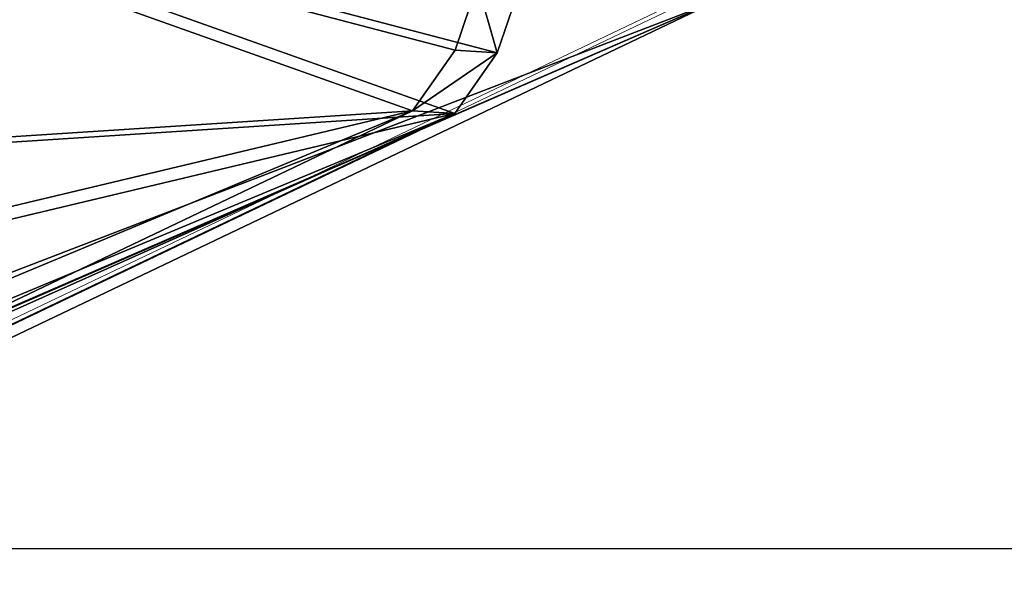
# Model space of a CAD drawing. Units: centimetres. Extents: x -370 to 370, y -330 to 330.
# Drawn here: x -10 to 1, y -295 to -289 of the extents above; entities that cross this region are included whole.
import ezdxf

# ---------------------------------------------------------------- set-up
doc = ezdxf.new("R2010")
doc.units = ezdxf.units.CM
doc.header["$LTSCALE"] = 2.54
doc.layers.get('0').update_dxf_attribs({"true_color": 0xff5454})
doc.layers.add('VP-EQ', color=7, linetype='Continuous', true_color=0x8a3492)

# ---------------------------------------------------------------- blocks, each defined once
blk = doc.blocks.new('Grupuj_10')
at = {"color": 0}
mesh = blk.add_polyface(dxfattribs=at)
corners = [(28.544, 0.288, 2.14), (20.315, 3.715, 24.493), (28.038, 0.03, 3.595), (28.983, 1.651, 0.673), (29.045, 3.149, 0.238), (28.842, 6.747, 0.168), (19.843, 4.391, 25.689), (19.592, 5.128, 26.261), (19.362, 6.507, 26.658), (19.017, 11.434, 26.751)]
mesh.append_faces([[corners[k] for k in face] for face in [(0, 1, 2), (8, 5, 9)]], dxfattribs={"vtx0": -1, "color": 0})
mesh.append_faces([[corners[k] for k in face] for face in [(1, 5, 6), (6, 5, 7), (7, 5, 8)]], dxfattribs={"vtx0": -1, "vtx1": -1, "color": 0})
mesh.append_faces([[corners[k] for k in face] for face in [(1, 0, 3), (1, 3, 4), (1, 4, 5)]], dxfattribs={"vtx0": -1, "vtx2": -1, "color": 0})
mesh = blk.add_polyface(dxfattribs=at)
corners = [(19.845, 3.685, 24.325), (28.074, 0.259, 1.971), (27.569, 0, 3.426), (28.513, 1.621, 0.505), (28.575, 3.12, 0.069), (28.372, 6.717), (19.373, 4.361, 25.521), (19.122, 5.099, 26.093), (18.892, 6.477, 26.49), (18.548, 11.404, 26.583)]
mesh.append_faces([[corners[k] for k in face] for face in [(0, 1, 2), (5, 8, 9)]], dxfattribs={"vtx0": -1, "color": 0})
mesh.append_faces([[corners[k] for k in face] for face in [(1, 0, 3), (3, 0, 4), (4, 0, 5)]], dxfattribs={"vtx0": -1, "vtx1": -1, "color": 0})
mesh.append_faces([[corners[k] for k in face] for face in [(5, 0, 6), (5, 6, 7), (5, 7, 8)]], dxfattribs={"vtx0": -1, "vtx2": -1, "color": 0})
mesh = blk.add_polyface(dxfattribs=at)
corners = [(19.373, 4.361, 25.521), (19.592, 5.128, 26.261), (19.122, 5.099, 26.093), (19.843, 4.391, 25.689)]
mesh.append_faces([[corners[k] for k in face] for face in [(0, 1, 2), (1, 0, 3)]], dxfattribs={"vtx0": -1, "color": 0})
mesh = blk.add_polyface(dxfattribs=at)
corners = [(20.315, 3.715, 24.493), (19.373, 4.361, 25.521), (19.845, 3.685, 24.325), (19.843, 4.391, 25.689)]
mesh.append_faces([[corners[k] for k in face] for face in [(0, 1, 2), (1, 0, 3)]], dxfattribs={"vtx0": -1, "color": 0})
mesh = blk.add_polyface(dxfattribs=at)
corners = [(28.038, 0.03, 3.595), (19.845, 3.685, 24.325), (27.569, 0, 3.426), (20.315, 3.715, 24.493)]
mesh.append_faces([[corners[k] for k in face] for face in [(0, 1, 2), (1, 0, 3)]], dxfattribs={"vtx0": -1, "color": 0})
blk = doc.blocks.new('Komponent_2')
at = {"color": 114, "true_color": 0x01b14b}
blk.add_blockref('Grupuj_10', (0, 0), dxfattribs=at)
blk = doc.blocks.new('Grupuj_15')
at = {"color": 0}
mesh = blk.add_polyface(dxfattribs=at)
corners = [(86.943, 41.492, 235.313), (0, 0.406), (0, 0.012, 0.069), (0.488, 8.123), (86.943, 49.371, 233.924)]
mesh.append_faces([[corners[k] for k in face] for face in [(0, 1, 2), (3, 0, 4)]], dxfattribs={"vtx0": -1, "color": 0})
mesh.append_faces([[corners[k] for k in face] for face in [(1, 0, 3)]], dxfattribs={"vtx0": -1, "vtx1": -1, "color": 0})
mesh = blk.add_polyface(dxfattribs=at)
corners = [(0.488, 8.123), (94.46, 48.895, 231.229), (9.001, 8.123), (86.943, 49.371, 233.924)]
mesh.append_faces([[corners[k] for k in face] for face in [(0, 1, 2), (1, 0, 3)]], dxfattribs={"vtx0": -1, "color": 0})
mesh = blk.add_polyface(dxfattribs=at)
corners = [(9.001, 8.123), (94.46, 41.017, 232.619), (8.488, 0), (94.46, 48.895, 231.229)]
mesh.append_faces([[corners[k] for k in face] for face in [(0, 1, 2), (1, 0, 3)]], dxfattribs={"vtx0": -1, "color": 0})
mesh = blk.add_polyface(dxfattribs=at)
corners = [(94.46, 41.017, 232.619), (0.194, 0), (8.488, 0), (0, 0.012, 0.069), (86.943, 41.492, 235.313)]
mesh.append_faces([[corners[k] for k in face] for face in [(0, 1, 2), (3, 0, 4)]], dxfattribs={"vtx0": -1, "color": 0})
mesh.append_faces([[corners[k] for k in face] for face in [(1, 0, 3)]], dxfattribs={"vtx0": -1, "vtx1": -1, "color": 0})
blk = doc.blocks.new('noga')
at = {"color": 8, "true_color": 0x6f7c7f}
blk.add_blockref('Grupuj_15', (0, 0.463, 4.014), dxfattribs=at)
blk = doc.blocks.new('Grupuj_26')
at = {"color": 0}
blk.add_blockref('noga', (0.659, -114.247, -4.014), dxfattribs=at)
at = {"color": 0, "extrusion": (0, 0, -1), "zscale": -1}
blk.add_blockref('Komponent_2', (-112.028, -77.717, -198.686), dxfattribs=at)
blk = doc.blocks.new('st14242')
at = {"color": 7, "linetype": 'Continuous', "lineweight": 18}
for p, q in [((1780.844, 320.616), (1866.945, 361.694)), ((1781.042, 320.661), (1867.117, 361.727))]:
    blk.add_line(p, q, dxfattribs=at)
blk = doc.blocks.new('st14242 2d')
at = {"layer": 'VP-EQ', "color": 0}
blk.add_lwpolyline([(1499.775, 945.801), (1499.775, 355.642), (2239.775, 355.642), (2239.775, 945.801)], close=True, dxfattribs=at)
blk.add_blockref('st14242', (0, 0), dxfattribs=at)

msp = doc.modelspace()

# ---------------------------------------------------------------- block references
at = {"layer": 'VP-EQ', "color": 0}
for name, p in [('st14242 2d', (-1869.685, -650.159)), ('Grupuj_26', (-97.329, -215.639))]:
    msp.add_blockref(name, p, dxfattribs=at)

doc.saveas('drawing.dxf')
